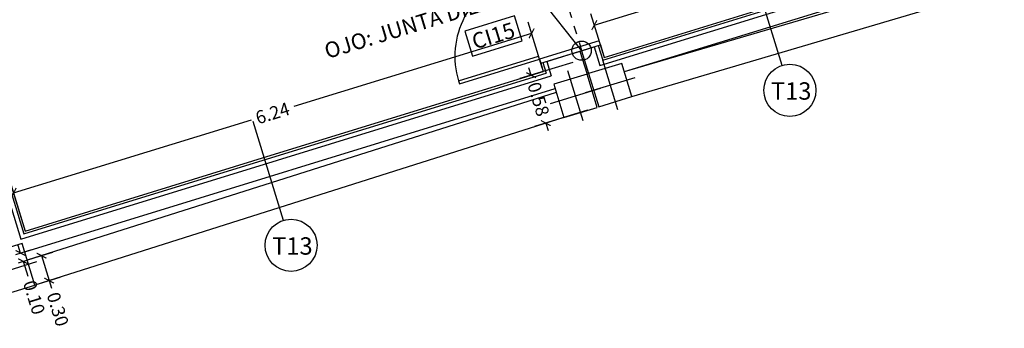
# Model space of a CAD drawing. Units: millimetres. Extents: x 24 to 1022, y -863 to 382.
# Drawn here: x 123 to 134, y 50 to 53 of the extents above; entities that cross this region are included whole.
import ezdxf

# ---------------------------------------------------------------- set-up
doc = ezdxf.new("R2010")
doc.units = ezdxf.units.MM
doc.linetypes.add('TRAZO_Y_PUNTO2', pattern=[12.7, 6.35, -3.175, 0, -3.175])
doc.linetypes.add('TRAZOS2', pattern=[9.525, 6.35, -3.175])
for name, color, linetype in [('01_MUROS', 4, 'Continuous'), ('02_CARPINTERIA', 2, 'Continuous'), ('04_PILARES', 6, 'Continuous'), ('08_COTAS', 7, 'Continuous'), ('09_AUXILIAR', 21, 'TRAZOS2'), ('11_TRASDOSADOS', 102, 'Continuous'), ('12_AISLAMIENTOS', 40, 'Continuous'), ('13_ACABADOS_TXT', 20, 'Continuous'), ('15_TXT_CARPINTERIAS', 80, 'Continuous')]:
    doc.layers.add(name, color=color, linetype=linetype)
doc.layers.add('06_EJES', color=5, linetype='TRAZO_Y_PUNTO2', plot=False)
doc.styles.add('ARIAL', font='arial.ttf')
doc.styles.add('SWISS721LTBT', font='swissl.ttf')
doc.dimstyles.new('Copia de CGA-1-75', dxfattribs={"dimscale": 0.75, "dimtxt": 0.2, "dimasz": 0.12, "dimexe": 0.18, "dimexo": 0.06, "dimgap": 0.08, "dimtad": 0, "dimzin": 0, "dimdsep": 46, "dimtxsty": 'ARIAL', "dimblk1": 'ARCHTICK', "dimblk2": 'ARCHTICK', "dimsah": 1, "dimcen": 0.09, "dimadec": 0, "dimazin": 0, "dimtfac": 1, "dimtofl": 0, "dimtmove": 0, "dimatfit": 3, "dimldrblk": 'ARCHTICK', "dimfxl": 1, "dimtolj": 1, "dimtzin": 0, "dimarcsym": 0})

# ---------------------------------------------------------------- blocks, each defined once
blk = doc.blocks.new('A$C3F7E0A75')
at = {"layer": '02_CARPINTERIA'}
for p, q in [((-0.933, -0.25), (-0.01, 0.033)), ((-0.922, -0.284), (0, 0)), ((0, 0), (-0.01, 0.033)), ((-0.933, -0.25), (-0.922, -0.284))]:
    blk.add_line(p, q, dxfattribs=at)
blk.add_arc((-0.01, 0.033), 0.965, 107.0832, 197.0989, dxfattribs=at)
blk = doc.blocks.new('A$C09912FB7')
at = {"layer": '13_ACABADOS_TXT'}
blk.add_line((0.287, 0.088), (1.423, 0.438), dxfattribs=at)
blk.add_circle((0, 0), 0.3, dxfattribs=at)
blk = doc.blocks.new('_ArchTick')
at = {"color": 0, "linetype": 'ByBlock', "const_width": 0.15}
blk.add_lwpolyline([(-0.5, -0.5), (0.5, 0.5)], dxfattribs=at)
blk = doc.blocks.new('*D100')
at = {"layer": '08_COTAS', "color": 0, "lineweight": -2, "transparency": 16777216}
for p, q in [((133.123, 54.038), (132.983, 54.495)), ((133.022, 54.366), (131.545, 53.911)), ((129.58, 53.307), (131.058, 53.762)), ((129.681, 52.979), (129.541, 53.436))]:
    blk.add_line(p, q, dxfattribs=at)
at = {"layer": 'Defpoints', "color": 0, "transparency": 16777216}
for p in [(133.022, 54.366), (133.137, 53.995), (129.694, 52.936)]:
    blk.add_point(p, dxfattribs=at)
at = {"layer": '08_COTAS', "color": 0, "lineweight": -2, "transparency": 16777216, "xscale": 0.09, "yscale": 0.09, "zscale": 0.09}
for p, rotation in [((133.022, 54.366), 17.09891900644685), ((129.58, 53.307), 197.0989190064468)]:
    blk.add_blockref('_ArchTick', p, dxfattribs=dict(at, rotation=rotation))
at = {"layer": '08_COTAS', "color": 0, "transparency": 16777216, "insert": (131.301, 53.837), "char_height": 0.15, "attachment_point": 5, "rotation": 17.0989, "style": 'ARIAL'}
blk.add_mtext('\\A1;3.60', dxfattribs=at)
blk = doc.blocks.new('*D103')
at = {"layer": '08_COTAS', "color": 0, "lineweight": -2, "transparency": 16777216}
for p, q in [((128.98, 52.816), (128.818, 53.341)), ((128.858, 53.212), (126.119, 52.369)), ((122.893, 51.377), (125.632, 52.219)), ((123.015, 50.981), (122.853, 51.506))]:
    blk.add_line(p, q, dxfattribs=at)
at = {"layer": 'Defpoints', "color": 0, "transparency": 16777216}
for p in [(128.993, 52.773), (122.893, 51.377), (123.028, 50.938)]:
    blk.add_point(p, dxfattribs=at)
at = {"layer": '08_COTAS', "color": 0, "lineweight": -2, "transparency": 16777216, "xscale": 0.09, "yscale": 0.09, "zscale": 0.09}
for p, rotation in [((128.858, 53.212), 17.09891900644729), ((122.893, 51.377), 197.0989190064473)]:
    blk.add_blockref('_ArchTick', p, dxfattribs=dict(at, rotation=rotation))
at = {"layer": '08_COTAS', "color": 0, "transparency": 16777216, "insert": (125.875, 52.294), "char_height": 0.15, "attachment_point": 5, "rotation": 17.0989, "style": 'ARIAL'}
blk.add_mtext('\\A1;6.24', dxfattribs=at)
blk = doc.blocks.new('*D104')
at = {"layer": '08_COTAS', "color": 0, "lineweight": -2, "transparency": 16777216}
for p, q in [((123.093, 50.618), (123.343, 50.694)), ((123.214, 50.655), (123.302, 50.368)), ((123.181, 50.331), (123.431, 50.407)), ((123.302, 50.368), (123.328, 50.282))]:
    blk.add_line(p, q, dxfattribs=at)
at = {"layer": 'Defpoints', "color": 0, "transparency": 16777216}
for p in [(123.05, 50.604), (123.302, 50.368), (123.138, 50.317)]:
    blk.add_point(p, dxfattribs=at)
at = {"layer": '08_COTAS', "color": 0, "lineweight": -2, "transparency": 16777216, "xscale": 0.09, "yscale": 0.09, "zscale": 0.09}
for p, rotation in [((123.214, 50.655), 107.0000000000004), ((123.302, 50.368), 287.0000000000003)]:
    blk.add_blockref('_ArchTick', p, dxfattribs=dict(at, rotation=rotation))
at = {"layer": '08_COTAS', "color": 0, "transparency": 16777216, "insert": (123.402, 50.038), "char_height": 0.15, "attachment_point": 5, "rotation": 287, "style": 'ARIAL'}
blk.add_mtext('\\A1;0.30', dxfattribs=at)
blk = doc.blocks.new('*D105')
at = {"layer": '08_COTAS', "color": 0, "lineweight": -2, "transparency": 16777216}
for p, q in [((122.92, 50.669), (123.102, 50.725)), ((122.973, 50.685), (122.946, 50.771)), ((122.949, 50.573), (123.131, 50.629)), ((123.002, 50.59), (123.055, 50.417))]:
    blk.add_line(p, q, dxfattribs=at)
at = {"layer": 'Defpoints', "color": 0, "transparency": 16777216}
for p in [(122.877, 50.656), (123.002, 50.59), (122.906, 50.56)]:
    blk.add_point(p, dxfattribs=at)
at = {"layer": '08_COTAS', "color": 0, "lineweight": -2, "transparency": 16777216, "xscale": 0.09, "yscale": 0.09, "zscale": 0.09}
for p, rotation in [((122.973, 50.685), 287.0000000000011), ((123.002, 50.59), 107.0000000000011)]:
    blk.add_blockref('_ArchTick', p, dxfattribs=dict(at, rotation=rotation))
at = {"layer": '08_COTAS', "color": 0, "transparency": 16777216, "insert": (123.129, 50.174), "char_height": 0.15, "attachment_point": 5, "rotation": 287, "style": 'ARIAL'}
blk.add_mtext('\\A1;0.10', dxfattribs=at)
blk = doc.blocks.new('*D106')
at = {"layer": '08_COTAS', "color": 0, "lineweight": -2, "transparency": 16777216}
for p, q in [((129.332, 52.877), (128.723, 52.691)), ((128.853, 52.731), (128.826, 52.817)), ((129.501, 52.327), (128.892, 52.141)), ((129.021, 52.18), (129.047, 52.094))]:
    blk.add_line(p, q, dxfattribs=at)
at = {"layer": 'Defpoints', "color": 0, "transparency": 16777216}
for p in [(129.375, 52.891), (129.544, 52.34), (129.021, 52.18)]:
    blk.add_point(p, dxfattribs=at)
at = {"layer": '08_COTAS', "color": 0, "lineweight": -2, "transparency": 16777216, "xscale": 0.09, "yscale": 0.09, "zscale": 0.09}
for p, rotation in [((128.853, 52.731), 287.0000000000038), ((129.021, 52.18), 107.0000000000037)]:
    blk.add_blockref('_ArchTick', p, dxfattribs=dict(at, rotation=rotation))
at = {"layer": '08_COTAS', "color": 0, "transparency": 16777216, "insert": (128.937, 52.455), "char_height": 0.15, "attachment_point": 5, "rotation": 287, "style": 'ARIAL'}
blk.add_mtext('\\A1;0.58', dxfattribs=at)

msp = doc.modelspace()

# ---------------------------------------------------------------- linework, layer by layer
at = {"layer": '01_MUROS'}
for p, q in [((121.336, 56.177), (122.977, 50.844)), ((129.644, 52.842), (133.228, 53.945)), ((129.927, 52.772), (133.273, 53.801)), ((129.033, 52.89), (129.415, 53.007)), ((129.415, 53.007), (129.496, 52.744)), ((129.434, 53.013), (129.577, 53.057)), ((129.434, 53.013), (129.577, 53.057)), ((129.434, 53.013), (129.515, 52.75)), ((129.577, 53.057), (129.644, 52.842)), ((129.033, 52.89), (129.084, 52.722)), ((129.224, 52.948), (129.224, 52.948)), ((125.933, 51.753), (129.084, 52.722)), ((123.021, 50.7), (129.128, 52.579)), ((122.977, 50.844), (125.933, 51.753))]:
    msp.add_line(p, q, dxfattribs=at)
at = {"layer": '02_CARPINTERIA'}
msp.add_lwpolyline([(128.949, 52.916), (128.964, 52.868), (129.65, 53.08), (129.635, 53.127), (128.949, 52.916)], dxfattribs=at)
at = {"layer": '04_PILARES'}
for p, q in [((129.929, 52.772), (134.216, 54.039)), ((130.014, 52.485), (134.301, 53.752)), ((129.14, 52.53), (123.05, 50.604)), ((129.23, 52.244), (123.138, 50.317))]:
    msp.add_line(p, q, dxfattribs=at)
for points in [[(129.632, 52.368), (130.014, 52.485), (129.897, 52.867), (129.515, 52.75), (129.632, 52.368)], [(129.632, 52.368), (130.014, 52.485), (129.897, 52.867), (129.515, 52.75), (129.632, 52.368)], [(129.23, 52.244), (129.613, 52.361), (129.496, 52.744), (129.113, 52.627), (129.23, 52.244)], [(129.23, 52.244), (129.613, 52.361), (129.496, 52.744), (129.113, 52.627), (129.23, 52.244)], [(122.659, 50.171), (123.138, 50.317), (122.991, 50.796), (122.513, 50.649), (122.659, 50.171)], [(122.659, 50.171), (123.138, 50.317), (122.991, 50.796), (122.513, 50.649), (122.659, 50.171)]]:
    msp.add_lwpolyline(points, close=True, dxfattribs=at)
at = {"layer": '06_EJES'}
for p, q in [((129.852, 52.331), (129.677, 52.904)), ((129.451, 52.207), (129.275, 52.781)), ((129.478, 52.53), (130.052, 52.705)), ((129.076, 52.406), (129.65, 52.582)), ((122.491, 50.381), (123.16, 50.586))]:
    msp.add_line(p, q, dxfattribs=at)
at = {"layer": '09_AUXILIAR', "ltscale": 0.01}
msp.add_line((129.11, 54.065), (129.434, 53.013), dxfattribs=at)
at = {"layer": '11_TRASDOSADOS'}
for p, q in [((120.792, 58.201), (123.028, 50.938)), ((129.694, 52.936), (133.137, 53.995)), ((129.577, 53.057), (129.65, 53.08)), ((129.65, 53.08), (129.694, 52.936)), ((129.346, 52.986), (129.434, 53.013)), ((128.964, 52.868), (128.993, 52.773)), ((125.91, 51.825), (128.993, 52.773)), ((123.028, 50.938), (125.91, 51.825))]:
    msp.add_line(p, q, dxfattribs=at)
at = {"layer": '12_AISLAMIENTOS'}
for p, q in [((120.775, 58.17), (123.011, 50.907)), ((129.678, 52.905), (133.168, 53.978)), ((129.626, 53.072), (129.678, 52.905)), ((128.987, 52.876), (129.024, 52.756)), ((125.918, 51.801), (129.024, 52.756)), ((123.011, 50.907), (125.918, 51.801))]:
    msp.add_line(p, q, dxfattribs=at)
at = {"layer": '15_TXT_CARPINTERIAS'}
msp.add_line((128.817, 53.786), (129.434, 53.013), dxfattribs=at)
msp.add_lwpolyline([(128.661, 53.414), (128.088, 53.238), (128.176, 52.951), (128.75, 53.128), (128.661, 53.414)], dxfattribs=at)
msp.add_circle((129.434, 53.013), 0.111, dxfattribs=at)

# ---------------------------------------------------------------- block references
at = {"layer": '02_CARPINTERIA'}
msp.add_blockref('A$C3F7E0A75', (128.949, 52.916), dxfattribs=at)
at = {"layer": '13_ACABADOS_TXT', "rotation": 89.99999999999999}
for p in [(131.832, 52.557), (126.088, 50.774)]:
    msp.add_blockref('A$C09912FB7', p, dxfattribs=at)

# ---------------------------------------------------------------- texts
at = {"layer": '13_ACABADOS_TXT', "style": 'SWISS721LTBT'}
for p in [(131.614, 52.449), (125.87, 50.666)]:
    msp.add_text('T13', height=0.2, dxfattribs=at).set_placement(p)
at = {"layer": '15_TXT_CARPINTERIAS', "style": 'SWISS721LTBT'}
for s, p in [('OJO: JUNTA DILATAC.', (126.506, 52.917)), ('CI15', (128.204, 53.026))]:
    msp.add_text(s, height=0.18, rotation=17, dxfattribs=at).set_placement(p)

# ---------------------------------------------------------------- dimensions: what is measured, and where the dimension line sits
at = {"layer": '08_COTAS'}
for p1, p2, distance, picture, middle in [((129.694, 52.936), (133.137, 53.995), 0.388, '*D100', (131.301, 53.837)), ((128.993, 52.773), (123.028, 50.938), -0.459, '*D103', (125.875, 52.294)), ((129.375, 52.891), (129.544, 52.34), -0.547, '*D106', (128.937, 52.455)), ((122.877, 50.656), (122.906, 50.56), 0.1, '*D105', (123.129, 50.174)), ((123.05, 50.604), (123.138, 50.317), 0.172, '*D104', (123.402, 50.038))]:
    dim = msp.add_aligned_dim(p1=p1, p2=p2, distance=distance, dimstyle='Copia de CGA-1-75', dxfattribs=at)
    dim.commit()
    dim.dimension.update_dxf_attribs({"geometry": picture, "text_midpoint": middle})

doc.saveas('drawing.dxf')
